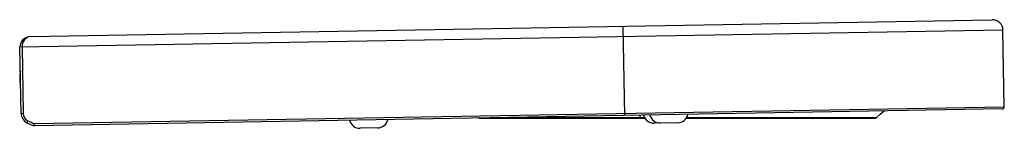
# Paper-space layout '_Left' of a CAD drawing. Units: millimetres. Extents: x 0 to 463, y -2 to 49.
import ezdxf

# ---------------------------------------------------------------- set-up
doc = ezdxf.new("R2010")
doc.units = ezdxf.units.MM

psp = doc.layouts.new('_Left')

# ---------------------------------------------------------------- linework, layer by layer
at = {"color": 7, "linetype": 'Continuous', "lineweight": 25}
for p, q in [((5.05, 41.33), (456.98, 49.22)), ((462.06, 44.31), (0.14, 36.24)), ((283.5, 46.19), (284.24, 4.2)), ((462.69, 8.31), (462.06, 44.31)), ((0.68, 5.16), (0.14, 36.24)), ((1.14, 36.26), (1.68, 5.18)), ((0.68, 5.16), (1.68, 5.18)), ((461.71, 7.29), (6.78, -0.65)), ((6.94, 0.36), (462.69, 8.31)), ((3.83, 1.7), (3.37, 0.81)), ((215.71, 3), (293.68, 3)), ((291.5, 3), (291.5, 4.32)), ((309.22, 0.77), (298.05, 0.57)), ((313.29, 3), (402.5, 3)), ((168.15, -1.69), (159.95, -1.84))]:
    psp.add_line(p, q, dxfattribs=at)
at = {"color": 8, "linetype": 'Continuous', "lineweight": 25}
for p, q in [((228.6, 3.23), (293.55, 3.23)), ((313.43, 3.23), (402.6, 3.23))]:
    psp.add_line(p, q, dxfattribs=at)
at = {"color": 7, "linetype": 'Continuous', "lineweight": 25, "flags": 128}
psp.add_lwpolyline([(402.6, 3.23), (404.43, 4.87), (406.16, 6.32)], dxfattribs=at)
at = {"color": 7, "linetype": 'Continuous', "lineweight": 25}
for centre, radius, start, end in [((457.07, 44.22), 5, 1, 91), ((5.13, 36.33), 5, 91, 181), ((5.71, 36.77), 4.61, 98.3046, 186.3758), ((15, 22), 15, 167.9737, 194.0263), ((5.68, 5.25), 5, 181, 242.5635), ((5.68, 5.25), 4, 181, 242.5635), ((309.13, 5.77), 5, 271, 347.8577), ((461.69, 8.29), 1, 271, 1), ((14.98, 23.17), 25.19, 242.5635, 251.0033), ((14.98, 23.17), 24.19, 242.5635, 250.5898), ((159.86, 3.16), 5, 194.1423, 271), ((168.06, 3.31), 5, 271, 347.8577), ((297.97, 5.57), 5, 194.1423, 271), ((402.81, 3), 0.307, 132.8651, 180)]:
    psp.add_arc(centre, radius, start, end, dxfattribs=at)
at = {"color": 8, "linetype": 'Continuous', "lineweight": 25}
for centre in [(298.02, 5.54), (300.98, 5.59)]:
    psp.add_arc(centre, 4.96, 193.8096, 270.8036, dxfattribs=at)
at = {"color": 7, "linetype": 'Continuous', "lineweight": 25}
psp.add_open_spline([(6.78, -0.65), (6.78, -0.65), (6.78, -0.62), (6.8, -0.52), (6.81, -0.44), (6.84, -0.26), (6.86, -0.15), (6.9, 0.09), (6.92, 0.23), (6.94, 0.36)], degree=3, knots=[0, 0, 0, 0, 0.25, 0.25, 0.5, 0.5, 0.75, 0.75, 1, 1, 1, 1], dxfattribs=at)

doc.saveas('drawing.dxf')
